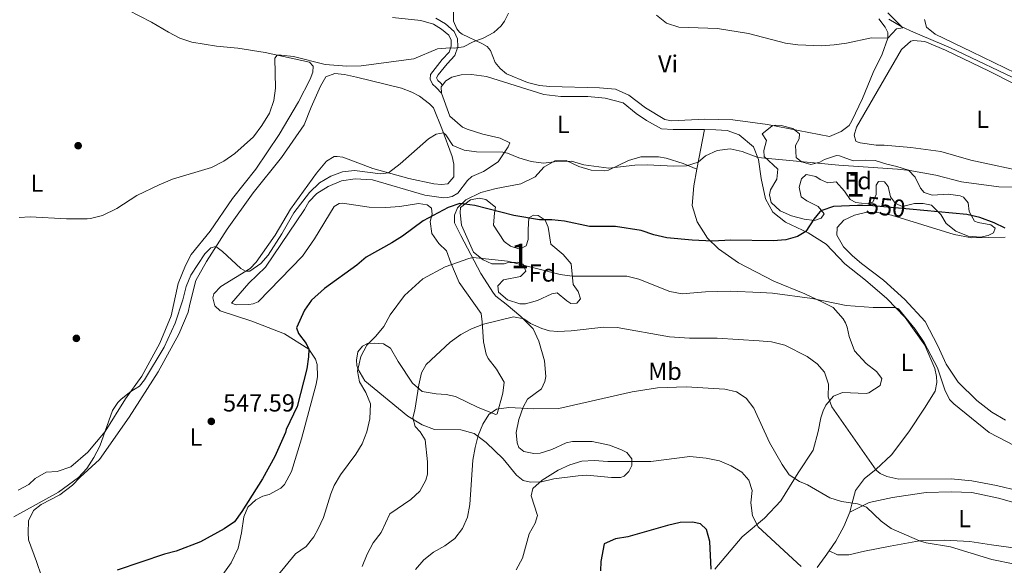
# Model space of a CAD drawing. Extents: x 607807 to 614721, y 710970 to 715706.
# Drawn here: x 611796 to 612196, y 711168 to 711390 of the extents above; entities that cross this region are included whole.
import ezdxf
from ezdxf.enums import TextEntityAlignment as Align

# ---------------------------------------------------------------- set-up
doc = ezdxf.new("R2010")
doc.units = 0
doc.header["$MEASUREMENT"] = 0
doc.linetypes.add('DGN Style 3', pattern=[118.61130400000002, 84.72236000000001, -33.888944])
doc.linetypes.add('DGN Style 5', pattern=[59.305652, 25.416708, -33.888944])
for name, color, linetype in [('Nivel 11', 7, 'Continuous'), ('Nivel 17', 7, 'Continuous'), ('Nivel 21', 7, 'Continuous'), ('Nivel 22', 7, 'Continuous'), ('Nivel 35', 7, 'Continuous'), ('Nivel 36', 7, 'Continuous'), ('Nivel 37', 7, 'Continuous'), ('Nivel 4', 7, 'Continuous'), ('Nivel 41', 7, 'Continuous'), ('Nivel 48', 7, 'Continuous'), ('Nivel 5', 7, 'Continuous'), ('Nivel 57', 7, 'Continuous'), ('Nivel 7', 7, 'Continuous')]:
    doc.layers.add(name, color=color, linetype=linetype)
doc.styles.add('Style-arial', font='arial.shx', dxfattribs={"bigfont": 'arialbig.shx'})
doc.styles.add('Style-ariali', font='ariali.shx', dxfattribs={"bigfont": 'arialibig.shx'})
doc.styles.add('Style-arialn', font='arialn.shx', dxfattribs={"bigfont": 'arialnbig.shx'})

# ---------------------------------------------------------------- blocks, each defined once
blk = doc.blocks.new('5PATER_1')
at = {"layer": 'Nivel 7', "linetype": 'Continuous', "lineweight": 0}
h = blk.add_hatch(color=53, dxfattribs=at)
edge = h.paths.add_edge_path()
edge.add_ellipse((1.001171767711639e-08, 1.001171767711639e-08), major_axis=(-1.095731442658746, -1.110710700182439), ratio=0.9994222409660319, start_angle=0, end_angle=360)
blk = doc.blocks.new('5PERFI_1')
at = {"layer": 'Nivel 17', "linetype": 'Continuous', "lineweight": 0}
h = blk.add_hatch(color=7, dxfattribs=at)
edge = h.paths.add_edge_path()
edge.add_arc((1.001171767711639e-08, 1.001171767711639e-08), 1.559999999576199, 315.0000000018422, 675.0000000018422)

msp = doc.modelspace()

# ---------------------------------------------------------------- linework, layer by layer
at = {"layer": 'Nivel 11', "color": 142, "linetype": 'DGN Style 3', "lineweight": 13}
msp.add_polyline3d([(612300.7890000001, 711198.0150000001, 551.899), (612294.8999999999, 711218.703, 551.604), (612290.5390000001, 711234.456, 551.014), (612287.371, 711243.6769999999, 549.9830000000001), (612283.74, 711252.186, 549.172), (612279.764, 711265.1710000001, 547.993), (612274.4950000001, 711283.095, 547.256), (612266.6329999999, 711306.237, 546.593), (612258.3670000001, 711328.6680000001, 546.372), (612256.7520000001, 711330.713, 546.298), (612253.841, 711332.686, 546.077), (612250.825, 711333.537, 546.003), (612250.3470000001, 711334.121, 545.782), (612250.0460000001, 711334.7069999999, 545.487), (612250.6610000001, 711337.7209999999, 544.971), (612251.0249999999, 711342.088, 544.3820000000001), (612249.2919999999, 711344.25, 544.087), (612221.101, 711355.6699999999, 543.0550000000001), (612174.2180000001, 711378.027, 541.434), (612159.2309999999, 711384.4639999999, 540.918), (612154.4909999999, 711386.5930000001, 540.1080000000001), (612149.2679999999, 711389.6599999999, 539.371)], dxfattribs=at)
at = {"layer": 'Nivel 21', "color": 7, "linetype": 'DGN Style 3', "lineweight": 0}
msp.add_polyline3d([(611947.807, 711390.463, 537.145), (611959.24, 711389.165, 537.773), (611964.3859999999, 711387.689, 538.289), (611967.709, 711385.7220000001, 538.658), (611970.686, 711383.1599999999, 539.321), (611971.533, 711381.165, 539.689), (611971.618, 711378.808, 539.837), (611970.8200000001, 711376.3230000001, 540.647), (611967.9639999999, 711373.3430000001, 541.753), (611963.1969999999, 711367.277, 542.269), (611963.041, 711365.388, 542.932), (611964.0079999999, 711363.277, 543.153), (611965.496, 711361.9369999999, 543.448), (611967.6599999999, 711359.6969999999, 543.432)], dxfattribs=at)
at = {"layer": 'Nivel 21', "color": 7, "linetype": 'Continuous', "lineweight": 0}
msp.add_polyline3d([(611965.4169999999, 711390.0819999999, 538.289), (611969.2220000001, 711387.8300000001, 538.658), (611972.8289999999, 711384.7250000001, 539.321), (611974.0989999999, 711381.7350000001, 539.689), (611974.217, 711378.4480000001, 539.837), (611973.098, 711374.9639999999, 540.647), (611969.9180000001, 711371.645, 541.753), (611966.3260000001, 711367.0760000001, 542.269), (611965.672, 711365.8489999999, 542.932), (611966.135, 711364.8389999999, 543.153), (611967.2919999999, 711363.797, 543.448), (611968.1159999999, 711362.943, 543.432)], dxfattribs=at)
at = {"layer": 'Nivel 22', "color": 30, "linetype": 'DGN Style 5', "lineweight": 30, "elevation": 550, "flags": 128}
msp.add_lwpolyline([(612157.6229999999, 711312.5630000001), (612142.7420000001, 711313.9739999999), (612138.4880000001, 711314.0530000001)], dxfattribs=at)
at = {"layer": 'Nivel 35', "color": 92, "linetype": 'DGN Style 3', "lineweight": 0}
for points in [[(612103.051, 711346.7339999999, 545.55), (612105.47, 711346.584, 545.624), (612110.2350000001, 711345.2660000001, 546.296), (612112.936, 711343.1880000001, 546.8770000000001), (612112.783, 711341.064, 547.319), (612111.3970000001, 711338.4550000001, 548.056), (612111.574, 711333.486, 548.85), (612113.77, 711331.8189999999, 548.793), (612117.496, 711330.74, 548.498), (612121.2010000001, 711331.6059999999, 548.203), (612123.1340000001, 711332.7479999999, 547.982), (612128.007, 711334.3260000001, 547.713), (612129.19, 711334.23, 547.687), (612134.754, 711332.2280000001, 547.614), (612139.7380000001, 711332.5190000001, 547.34), (612143.656, 711332.3260000001, 547.024), (612148.416, 711330.81, 546.806), (612152.5260000001, 711329.9480000001, 546.6560000000001), (612157.2320000001, 711328.3470000001, 547.154), (612159.9450000001, 711325.4909999999, 547.392), (612162.138, 711321.0179999999, 547.811), (612163.6100000001, 711319.2820000001, 548.35), (612166.865, 711318.1980000001, 548.94), (612173.4029999999, 711318.683, 549.824), (612178.209, 711317.933, 550.833), (612179.49, 711317.3940000001, 551.1510000000001), (612181.4610000001, 711315.1170000001, 552.035), (612181.8530000001, 711311.642, 552.551), (612184.0190000001, 711307.716, 553.214), (612185.4410000001, 711307.142, 553.362), (612190.639, 711306.257, 553.067), (612192.4240000001, 711304.8019999999, 553.14), (612191.736, 711302.967, 553.14), (612189.5090000001, 711301.8219999999, 552.993), (612186.45, 711301.1400000001, 552.919), (612181.375, 711301.6140000001, 552.698), (612176.3999999999, 711303.6229999999, 552.109), (612172.473, 711306.679, 551.617), (612170.3700000001, 711310.395, 551.298), (612166.497, 711314.125, 550.561), (612163.128, 711314.9140000001, 550.635), (612159.591, 711314.815, 550.635), (612154.7110000001, 711313.6410000001, 550.266), (612151.986, 711314.79, 549.972), (612149.892, 711317.538, 549.824), (612148.9029999999, 711321.713, 549.6030000000001), (612147.5249999999, 711323.6429999999, 549.3820000000001), (612145.047, 711323.852, 549.308), (612144.121, 711322.25, 549.751), (612144.1030000001, 711318.5349999999, 550.635), (612142.665, 711315.3360000001, 551.298), (612140.432, 711314.662, 551.224), (612135.827, 711315.2010000001, 550.9300000000001), (612133.5719999999, 711316.5320000001, 550.7090000000001), (612131.2350000001, 711319.926, 550.488), (612127.8289999999, 711323.6529999999, 550.07), (612124.477, 711323.2110000001, 549.898), (612121.337, 711324.592, 549.824), (612119.5549999999, 711325.869, 549.6030000000001), (612115.655, 711326.592, 549.3820000000001), (612113.788, 711324.862, 549.456), (612112.764, 711321.49, 550.119), (612113.692, 711317.55, 550.856), (612115.8910000001, 711315.983, 551.224), (612120.574, 711313.676, 551.519), (612122.9070000001, 711310.6359999999, 551.593), (612121.8060000001, 711308.855, 551.298), (612118.987, 711307.94, 551.224), (612114.7949999999, 711308.483, 551.003), (612109.6510000001, 711309.7820000001, 550.7090000000001), (612105.131, 711311.8870000001, 550.343), (612101.453, 711315.3060000001, 549.9060000000001), (612100.771, 711318.409, 549.677), (612101.2209999999, 711320.3600000001, 549.6030000000001), (612103.825, 711324.7520000001, 548.277), (612104.1340000001, 711328.8230000001, 547.614), (612098.6529999999, 711333.9510000001, 546.8770000000001), (612098.5079999999, 711336.425, 546.582), (612099.524, 711340.446, 546.287), (612097.784, 711343.1969999999, 546.14), (612101.72, 711346.3289999999, 545.653), (612103.051, 711346.7339999999, 545.55)], [(611982.9890000001, 711316.9880000001, 554.467), (611985.706, 711316.5460000001, 554.32), (611989.6200000001, 711313.3570000001, 554.12), (611989.1270000001, 711311.0419999999, 553.8770000000001), (611988.808, 711306.057, 553.381), (611993.0290000001, 711299.47, 553.214), (611995.7039999999, 711297.4950000001, 553.214), (611999.4310000001, 711296.358, 553.214), (612002.01, 711297.683, 553.14), (612002.8659999999, 711300.287, 552.993), (612002.7620000001, 711304.354, 552.919), (612003.064, 711309.0150000001, 553.14), (612004.9380000001, 711310.156, 553.288), (612006.8260000001, 711310, 553.288), (612009.736, 711308.0860000001, 553.288), (612010.9469999999, 711305.27, 553.362), (612011.9739999999, 711298.389, 554.416), (612017.084, 711294.1359999999, 556.088), (612020.27, 711290.3400000001, 556.879), (612021.051, 711281.916, 557.783), (612023.146, 711279.1100000001, 558.225), (612024.004, 711276.112, 558.594), (612022.6089999999, 711274.328, 558.52), (612020.1329999999, 711274.301, 558.225), (612018.53, 711275.2849999999, 558.078), (612014.602, 711278.602, 558.594), (612012.3670000001, 711278.165, 559.2570000000001), (612006.56, 711275.4480000001, 560.583), (612001.729, 711274.149, 560.591), (611999.4410000001, 711274.131, 560.51), (611994.47, 711275.7849999999, 559.625), (611990.8400000001, 711278.8700000001, 559.2570000000001), (611990.4569999999, 711281.46, 558.962), (611992.848, 711283.845, 558.52), (611999.7320000001, 711285.159, 557.415), (612001.8300000001, 711287.3049999999, 556.751), (612000.855, 711290.183, 556.162), (611998.605, 711291.0419999999, 556.236), (611994.3640000001, 711290.7010000001, 556.604), (611993.1300000001, 711290.3330000001, 556.825), (611988.1429999999, 711290.2960000001, 557.273), (611984.621, 711292.0079999999, 556.604), (611980.6529999999, 711295.0220000001, 556.102), (611975.7990000001, 711306.119, 554.688), (611975.226, 711311.054, 554.111), (611975.307, 711313.247, 554.098), (611979.4569999999, 711316.2960000001, 554.389), (611982.9890000001, 711316.9880000001, 554.467)]]:
    msp.add_polyline3d(points, dxfattribs=at)
at = {"layer": 'Nivel 36', "color": 92, "linetype": 'Continuous', "lineweight": 0, "extrusion": (0.03958217430314583, 0.03013151864090246, 0.9987619050914128), "elevation": 46200.11773615816, "flags": 128}
msp.add_lwpolyline([(195345.6246234473, -916647.6786540104), (195347.6935903871, -916649.146110927), (195347.9312197759, -916650.0105033573)], dxfattribs=at)
at = {"layer": 'Nivel 36', "color": 92, "linetype": 'Continuous', "lineweight": 0, "extrusion": (0.01728057918398819, 0.08760308699463029, 0.9960055626009713), "elevation": 73434.86381627218, "flags": 128}
msp.add_lwpolyline([(-462835.6815720431, -813025.6160387173), (-462835.6815720433, -813042.1238235778)], dxfattribs=at)
at = {"layer": 'Nivel 36', "color": 92, "linetype": 'Continuous', "lineweight": 0}
for points in [[(611795.872, 711198.4909999999, 542.767), (611800.1510000001, 711200.7790000001, 542.693), (611802.659, 711203.2239999999, 542.693), (611807.1710000001, 711205.6910000001, 542.914), (611811.648, 711206.0349999999, 542.914), (611817.229, 711207.8659999999, 543.357), (611824.119, 711213.8970000001, 544.462), (611831.1610000001, 711222.229, 544.904), (611839.3859999999, 711235.5260000001, 545.346), (611846.064, 711244.6799999999, 544.609), (611853.345, 711258.085, 543.946), (611857.879, 711269.219, 543.578), (611860.8, 711282.3400000001, 543.062), (611863.7250000001, 711289.683, 542.767), (611866.0930000001, 711294.131, 542.399), (611873.77, 711303.649, 542.03), (611882.763, 711316.837, 541.072), (611892.3, 711328.7339999999, 540.63), (611901.6950000001, 711342.8700000001, 540.335), (611909.5660000001, 711356.105, 540.114), (611914.3570000001, 711365.4140000001, 540.335), (611915.3870000001, 711368.256, 540.2620000000001), (611915.5959999999, 711370.675, 540.335), (611914.0449999999, 711372.25, 540.335), (611896.138, 711376.1200000001, 539.819), (611884.9750000001, 711378.0009999999, 539.3770000000001), (611876.2990000001, 711378.7890000001, 538.861), (611866.2579999999, 711380.4469999999, 538.051), (611861.406, 711381.9850000001, 537.756), (611856.78, 711384.469, 536.503), (611849.956, 711388.462, 536.061), (611840.527, 711393.369, 535.987)], [(612145.132, 711389.885, 539.695), (612147.764, 711386.494, 539.916), (612148.79, 711384.324, 539.989), (612148.7579999999, 711381.9650000001, 540.063), (612146.5290000001, 711375.5730000001, 540.063), (612142.898, 711368.0460000001, 540.432), (612138.5930000001, 711357.4439999999, 541.463), (612134.212, 711348.4340000001, 541.684), (612133.1140000001, 711346.477, 541.684), (612129.898, 711344.0830000001, 541.684), (612125.085, 711342.084, 541.611), (612099.9739999999, 711346.994, 542.126), (612085.8630000001, 711348.784, 542.348), (612074.4809999999, 711349.129, 542.2), (612060.987, 711348.449, 542.274), (612058.328, 711349.0090000001, 542.274), (612050.493, 711353.757, 542.126), (612043.656, 711358.8700000001, 541.979), (612038.2649999999, 711361.227, 541.979), (612031.7720000001, 711361.8630000001, 541.979), (612011.6030000001, 711362.3470000001, 541.611), (612007.413, 711362.773, 541.537), (612002.564, 711364.0160000001, 541.537), (611994.0349999999, 711367.577, 541.168), (611991.476, 711369.73, 541.095), (611989.446, 711372.0660000001, 541.021), (611987.504, 711377.0560000001, 540.284), (611986.131, 711378.5730000001, 540.1370000000001), (611983.994, 711379.906, 540.1370000000001), (611976.0530000001, 711383.591, 539.4), (611974.923, 711384.463, 539.326), (611973.8470000001, 711385.807, 539.326), (611972.514, 711388.976, 539.2520000000001), (611972.5260000001, 711393.28, 539.105)], [(612205.301, 711365.6699999999, 543.453), (612182.8970000001, 711376.389, 542.716), (612168.078, 711383.594, 542.569), (612164.567, 711386.503, 542.348), (612163.7069999999, 711389.619, 542.2)], [(612144.108, 711338.5800000001, 542.053), (612137.5549999999, 711339.4510000001, 542.126), (612136.371, 711339.8500000001, 542.126), (612135.8360000001, 711340.1980000001, 542.126), (612135.1610000001, 711342.6669999999, 542.126), (612136.0689999999, 711345.861, 542.126), (612154.409, 711377.429, 542.053), (612158.145, 711380.7720000001, 542.053), (612159.203, 711381.0789999999, 542.053), (612163.8060000001, 711380.658, 542.053), (612172.158, 711377.1540000001, 542.053), (612189.9990000001, 711368.6259999999, 542.2), (612210.7509999999, 711358.007, 542.863)], [(611805.3400000001, 711163.5160000001, 549.328), (611803.2690000001, 711169.507, 548.591), (611800.048, 711178.1969999999, 548.149), (611799.8389999999, 711181.084, 547.928), (611800.021, 711185.979, 547.485), (611802.098, 711190.129, 547.412), (611805.1950000001, 711192.581, 547.338), (611812.757, 711196.5560000001, 547.338), (611817.902, 711200.4450000001, 547.338), (611820.932, 711203.662, 547.338), (611828.8119999999, 711210.824, 547.264), (611840.943, 711228.115, 547.412), (611852.649, 711246.463, 547.191), (611861.087, 711261.8260000001, 546.97), (611864.881, 711270.6529999999, 546.896), (611865.551, 711274.021, 546.4540000000001), (611867.98, 711283.5989999999, 546.38), (611872.199, 711291.31, 545.348), (611880.602, 711304.433, 544.317), (611891.2280000001, 711319.172, 543.801), (611902.6840000001, 711333.5079999999, 542.916), (611911.9709999999, 711346.7579999999, 542.843), (611914.78, 711353.9820000001, 542.695), (611918.5179999999, 711362.513, 542.253), (611920.716, 711366.311, 541.958), (611924.298, 711367.648, 541.885), (611928.2520000001, 711367.2790000001, 542.032), (611933.216, 711366.213, 542.4010000000001), (611951.3659999999, 711361.6980000001, 542.843), (611955.629, 711360.0349999999, 543.138), (611958.7720000001, 711358.419, 543.432), (611962.756, 711355.3970000001, 543.727), (611964.3659999999, 711353.764, 543.801), (611967.8189999999, 711345.372, 544.9060000000001), (611972.014, 711333.9210000001, 546.38), (611972.638, 711330.8030000001, 546.4540000000001), (611972.6359999999, 711325.6740000001, 546.896), (611970.2490000001, 711322.8770000001, 546.822), (611967.658, 711322.612, 546.822), (611964.4720000001, 711322.872, 546.4540000000001), (611954.426, 711324.942, 545.201), (611939.818, 711329.084, 544.39), (611927.5630000001, 711333.6059999999, 543.58), (611925.3189999999, 711333.994, 543.653), (611924.0220000001, 711333.9210000001, 543.653), (611920.977, 711332.0590000001, 543.506), (611916.962, 711327.2390000001, 543.359), (611906.3360000001, 711312.5, 543.727), (611900.085, 711302.054, 544.096), (611892.4240000001, 711291.003, 544.611), (611889.976, 711288.5, 544.9060000000001), (611878.03, 711281.1159999999, 546.159), (611875.2919999999, 711278.138, 546.6750000000001), (611874.838, 711276.541, 546.748), (611875.6410000001, 711273.2479999999, 546.97), (611877.844, 711271.2679999999, 547.264), (611890.6840000001, 711267.1059999999, 547.706), (611903.9480000001, 711261.9469999999, 549.1800000000001), (611913.746, 711255.629, 550.065), (611916.561, 711251.6510000001, 550.212), (611917.175, 711249.476, 550.359), (611917.3489999999, 711244.408, 550.2860000000001), (611916.7919999999, 711241.4539999999, 550.212), (611910.8470000001, 711219.2790000001, 551.17), (611906.7479999999, 711206.027, 551.023), (611903.977, 711200.7490000001, 550.949), (611902.402, 711199.2579999999, 550.875), (611897.713, 711196.73, 550.359), (611895.1869999999, 711195.935, 550.212), (611892.2550000001, 711194.4880000001, 549.917), (611888.986, 711191.504, 549.917), (611887.378, 711187.6540000001, 550.065), (611886.506, 711181.159, 550.802), (611885.1030000001, 711174.835, 551.612), (611882.2209999999, 711168.848, 551.833), (611878.267, 711163.172, 552.468)], [(611968.1159999999, 711362.943, 543.316), (611969.433, 711364.669, 543.211), (611971.834, 711366.169, 543.285), (611975.5959999999, 711367.1540000001, 543.138), (611979.841, 711367.2010000001, 542.916), (611985.9809999999, 711366.4439999999, 542.843), (612009.173, 711359.1540000001, 542.769), (612016.021, 711358.2860000001, 542.769), (612026.987, 711358.29, 542.843), (612034.128, 711357.6610000001, 543.064), (612041.4010000001, 711355.737, 543.285), (612046.696, 711351.433, 543.506), (612050.855, 711348.5900000001, 543.948), (612056.906, 711345.2380000001, 544.096), (612061.744, 711344.878, 544.022), (612074.419, 711344.96, 544.022)], [(611963.693, 711302.6400000001, 551.391), (611962.99, 711307.585, 550.654), (611963.9010000001, 711310.4839999999, 549.843), (611963.6370000001, 711313.0160000001, 549.4010000000001), (611961.8530000001, 711314.352, 548.738), (611958.31, 711314.844, 548.517), (611950.7180000001, 711313.6980000001, 547.559), (611945.1229999999, 711313.165, 547.117), (611938.281, 711313.3840000001, 546.4540000000001), (611927.533, 711314.9750000001, 545.643), (611926.06, 711314.899, 545.717), (611924.0700000001, 711313.5800000001, 545.643), (611916.138, 711300.463, 545.79), (611911.2039999999, 711293.51, 546.6750000000001), (611893.25, 711274.9169999999, 547.485), (611891.2550000001, 711274.0689999999, 547.485), (611889.4299999999, 711273.8130000001, 547.559), (611884.3019999999, 711273.6969999999, 547.485), (611882.409, 711274.3840000001, 547.485), (611889.452, 711282.54, 547.043), (611896.1610000001, 711288.9809999999, 546.6750000000001), (611912.0560000001, 711312.3870000001, 545.864), (611913.79, 711315.531, 545.79), (611917.054, 711318.9269999999, 545.717), (611921.621, 711321.808, 545.717), (611927.0789999999, 711324.05, 545.864), (611932.612, 711324.936, 545.938), (611939.6329999999, 711324.4240000001, 546.2330000000001), (611960.926, 711318.2930000001, 548.149), (611968.4850000001, 711317.1969999999, 549.4010000000001), (611970.135, 711317.274, 549.475), (611971.9580000001, 711317.648, 549.622), (611974.301, 711319.03, 549.622), (611978.2520000001, 711324.2620000001, 549.254), (611979.9450000001, 711325.814, 548.664), (611984.757, 711327.872, 547.633), (611990.6089999999, 711331.828, 546.306), (611994.7280000001, 711337.828, 544.464), (611995.358, 711339.5449999999, 543.948), (611991.4469999999, 711341.3289999999, 543.801), (611984.47, 711343.0800000001, 543.432), (611978.023, 711345.013, 543.359), (611976.185, 711345.8770000001, 543.359), (611971.007, 711350.3, 543.359), (611967.6599999999, 711359.6969999999, 543.432)], [(612074.419, 711344.96, 544.022), (612079.0190000001, 711344.834, 544.39), (612083.622, 711344.4720000001, 544.759), (612088.4169999999, 711342.6969999999, 545.1270000000001), (612094.307, 711337.9280000001, 544.98), (612096.368, 711332.763, 544.832), (612097.3970000001, 711325.051, 545.275), (612099.1399999999, 711316.757, 546.4540000000001), (612102.088, 711311.365, 547.559), (612107.263, 711307.237, 548.443), (612116.5090000001, 711302.9169999999, 550.138), (612123.7520000001, 711298.3400000001, 551.981), (612131.3859999999, 711290.406, 553.2330000000001), (612139.7139999999, 711283.777, 554.118), (612148.345, 711276.3260000001, 555.0020000000001), (612155.8600000001, 711268.568, 555.297), (612163.885, 711257.2779999999, 555.444), (612167.94, 711247.8300000001, 556.402), (612168.506, 711244.6529999999, 556.402), (612168.71, 711242.179, 556.476), (612168.0419999999, 711238.575, 556.697), (612163.756, 711231.689, 556.918), (612157.3759999999, 711222.1259999999, 558.245), (612150.3459999999, 711212.7919999999, 559.203), (612143.9269999999, 711206.7660000001, 560.1610000000001), (612139.3090000001, 711203.1769999999, 561.561), (612135.649, 711198.243, 563.624), (612134.348, 711193.335, 564.729), (612133.328, 711189.551, 565.982)], [(612206.4340000001, 711327.3019999999, 544.19), (612182.557, 711332.52, 543.379), (612170.3729999999, 711335.9820000001, 542.937), (612158.21, 711337.6159999999, 542.421), (612147.2930000001, 711338.497, 542.421), (612144.108, 711338.5800000001, 542.053)], [(612071.237, 711328.8289999999, 545.496), (612065.787, 711331.1259999999, 544.9060000000001), (612058.865, 711333.29, 544.9060000000001), (612055.675, 711333.845, 544.9060000000001), (612048.541, 711333.825, 544.9060000000001), (612043.4880000001, 711332.2949999999, 544.98), (612035.395, 711328.432, 545.1270000000001), (612033.629, 711328.176, 545.274), (612028.4380000001, 711328.355, 545.422), (612023.351, 711329.8900000001, 545.422), (612018.1950000001, 711332.3090000001, 545.422), (612013.656, 711332.2, 545.422), (612009.2039999999, 711329.6159999999, 545.643), (612005.6510000001, 711325.685, 546.38), (611999.787, 711322.8489999999, 547.559), (611989.845, 711320.912, 548.37), (611983.5530000001, 711319.368, 549.475), (611977.514, 711316.3530000001, 549.991), (611974.19, 711313.074, 550.2860000000001), (611972.925, 711310.112, 550.801), (611972.959, 711307.0460000001, 551.686), (611975.493, 711301.8859999999, 552.791), (611983.682, 711286.4709999999, 556.844), (611988.723, 711278.3910000001, 558.686), (611989.6799999999, 711277.163, 558.76), (611993.96, 711274.027, 559.497), (611999.7930000001, 711269.021, 560.234), (612004.919, 711264.007, 560.529), (612007.1570000001, 711258.9029999999, 561.192), (612009.426, 711250.969, 562.592), (612009.9680000001, 711244.6070000001, 563.182), (612009.5789999999, 711242.5390000001, 563.255), (612008.256, 711239.5179999999, 563.624), (612002.5819999999, 711235.446, 564.729), (612000.7320000001, 711232.183, 565.098), (611999.078, 711227.1529999999, 565.835), (611997.9569999999, 711221.835, 566.866), (611998.2990000001, 711217.5930000001, 568.119), (611999.0860000001, 711215.774, 568.34), (612001.1089999999, 711214.087, 568.561), (612005.067, 711213.3640000001, 569.077), (612007.7180000001, 711213.5120000001, 569.225), (612012.4780000001, 711214.979, 569.298), (612018.226, 711217.6370000001, 569.519), (612020.7550000001, 711218.2550000001, 569.519), (612028.8319999999, 711218.226, 569.519), (612035.8060000001, 711216.712, 569.446), (612040.72, 711214.8200000001, 569.446), (612042.915, 711213.665, 569.519), (612044.888, 711211.152, 569.888), (612044.8600000001, 711208.381, 570.109), (612043.7069999999, 711205.9510000001, 570.33), (612041.783, 711204.0430000001, 570.404), (612040.3729999999, 711203.6140000001, 570.404), (612036.659, 711203.5730000001, 570.551), (612026.6259999999, 711204.4650000001, 570.404), (612023.0900000001, 711204.308, 570.404), (612013.2590000001, 711202.9610000001, 570.477), (612008.2609999999, 711201.7849999999, 570.183), (612003.781, 711201.736, 569.814), (612000.8260000001, 711202.351, 569.003), (611998.149, 711204.5619999999, 568.635), (611992.652, 711211.105, 567.014), (611985.798, 711217.8090000001, 565.614), (611980.8640000001, 711221.4099999999, 564.434), (611975.541, 711222.942, 563.476), (611964.7509999999, 711223.0590000001, 561.708), (611959.777, 711225.0079999999, 560.676), (611953.96, 711228.54, 559.644), (611936.527, 711242.851, 555.591), (611933.702, 711247.713, 555.076), (611933.3330000001, 711249.065, 555.076), (611933.1910000001, 711251.2450000001, 554.928), (611933.6840000001, 711254.611, 554.928), (611935.604, 711256.932, 554.928), (611937.598, 711257.956, 555.149), (611940.3659999999, 711258.1640000001, 555.297), (611944.142, 711257.9110000001, 555.591), (611946.933, 711256.1140000001, 556.107), (611950, 711250.665, 557.2860000000001), (611955.8759999999, 711241.827, 558.908), (611959.8630000001, 711238.5109999999, 560.381), (611965.4750000001, 711237.5120000001, 561.266), (611969.5449999999, 711237.321, 562.297), (611973.3870000001, 711236.479, 562.813), (611982.5160000001, 711231.9809999999, 564.287), (611989.7409999999, 711229.1130000001, 565.687), (611990.267, 711229.473, 565.687), (611992.533, 711237.811, 564.361), (611993.074, 711242.2390000001, 563.403), (611989.95, 711247.51, 562.518), (611986.658, 711251.896, 562.076), (611985.7550000001, 711253.655, 561.855), (611984.638, 711258.6540000001, 561.045), (611984.1939999999, 711266.7849999999, 560.381), (611983.685, 711270.199, 559.497), (611974.8200000001, 711282.777, 556.697), (611971.4299999999, 711290.757, 554.5600000000001), (611969.7250000001, 711295.632, 553.307), (611966.6270000001, 711298.5449999999, 552.717), (611963.693, 711302.6400000001, 551.391)], [(612078.6340000001, 711166.375, 574.015), (612089.7520000001, 711179.4580000001, 572.541), (612098.807, 711186.987, 569.519), (612105.3910000001, 711194.135, 567.014), (612112.399, 711205.4739999999, 564.8770000000001), (612118.4880000001, 711214.679, 562.592), (612120.585, 711222.308, 561.266), (612121.645, 711227.744, 561.045), (612122.615, 711230.585, 560.455), (612123.71, 711232.896, 560.308), (612126.7350000001, 711236.585, 559.939), (612130.433, 711238.041, 559.571), (612139.9880000001, 711237.7339999999, 558.318), (612141.1640000001, 711237.983, 558.097), (612145.6710000001, 711240.922, 557.36), (612146.406, 711243.8189999999, 556.697), (612144.1939999999, 711246.565, 556.5500000000001), (612140.031, 711249.821, 556.5500000000001), (612135.3160000001, 711255.0160000001, 556.328), (612133.129, 711260.828, 555.96), (612132.3200000001, 711264.652, 555.665), (612131.6529999999, 711266.354, 555.665), (612130.632, 711268.0530000001, 555.518), (612126.632, 711272.548, 555.149), (612122.3030000001, 711274.8, 555.076), (612115.131, 711278.199, 554.486), (612102.5760000001, 711283.2479999999, 553.2330000000001), (612088.1669999999, 711290.6939999999, 551.981), (612080.1440000001, 711296.442, 551.096), (612075.615, 711300.814, 550.138), (612071.3570000001, 711307.3700000001, 548.738), (612069.338, 711314.01, 547.78), (612070.0149999999, 711322.094, 546.6750000000001), (612071.237, 711328.8289999999, 545.496)], [(612196.6370000001, 711226.8459999999, 552.59), (612191.0590000001, 711230.0860000001, 553.106), (612184.993, 711234.854, 553.622), (612177.423, 711242.257, 553.769), (612172.5079999999, 711249.5730000001, 553.695), (612169.1229999999, 711257.0819999999, 553.695), (612164.003, 711266.871, 553.695), (612155.7679999999, 711275.8589999999, 553.032), (612147.014, 711283.7220000001, 552.737), (612138.0959999999, 711290.462, 552.295), (612134.523, 711293.6059999999, 552.222), (612130.8859999999, 711297.28, 552.148), (612128.0630000001, 711302.0249999999, 551.927), (612128.2050000001, 711305.1510000001, 551.706), (612130.943, 711308.129, 551.6320000000001), (612135.2239999999, 711310.1810000001, 551.706), (612140.2820000001, 711311.298, 551.706), (612145.3559999999, 711311.0009999999, 551.779), (612150.318, 711310.1710000001, 551.779), (612175.699, 711302.1980000001, 551.6320000000001), (612182.906, 711300.8630000001, 551.485), (612196.4029999999, 711301.189, 550.748)], [(612133.328, 711189.551, 565.982), (612141.2450000001, 711193.352, 565.023), (612150.7720000001, 711195.462, 564.213), (612156.0700000001, 711196.229, 564.213), (612164.311, 711197.44, 563.5500000000001), (612174.507, 711197.73, 562.96), (612182.882, 711197.469, 562.813), (612193.6980000001, 711195.112, 562.371), (612208.068, 711191.1440000001, 562.0020000000001)], [(612133.328, 711189.551, 565.982), (612130.976, 711183.6880000001, 566.793), (612127.74, 711177.756, 567.456), (612125.0090000001, 711173.8430000001, 567.964)], [(612201.706, 711174.6840000001, 563.181), (612190.9010000001, 711176.156, 563.5500000000001), (612182.1000000001, 711177.591, 564.139), (612171.7760000001, 711178.1259999999, 564.434), (612161.6980000001, 711177.837, 565.245), (612149.8119999999, 711175.7010000001, 565.687), (612139.399, 711173.6400000001, 566.94), (612133.0490000001, 711172.0959999999, 567.1610000000001), (612128.449, 711172.2220000001, 567.3820000000001), (612125.0090000001, 711173.8430000001, 567.964)], [(612125.0090000001, 711173.8430000001, 567.964), (612123.3870000001, 711171.5179999999, 568.267), (612120.0730000001, 711167.037, 569.655)]]:
    msp.add_polyline3d(points, dxfattribs=at)
at = {"layer": 'Nivel 4', "color": 30, "linetype": 'Continuous', "lineweight": 30, "flags": 128}
for points, elevation in [([(612138.4880000001, 711314.0530000001), (612136.5279999999, 711314.0889999999), (612126.791, 711313.649), (612122.077, 711312.0050000001), (612121.274, 711311.406), (612118.771, 711308.49), (612115.5260000001, 711303.442), (612112.1880000001, 711301.4010000001), (612107.3530000001, 711300.121), (612102.2649999999, 711299.6980000001), (612085.142, 711299.922), (612077.6000000001, 711299.544), (612069.46, 711299.926), (612059.1229999999, 711300.913), (612053.794, 711302.139), (612048.663, 711303.8230000001), (612038.334, 711305.452), (612027.726, 711305.5630000001), (612017.6089999999, 711307.665), (612012.4140000001, 711308.256), (612007.4140000001, 711308.1980000001), (611997.0660000001, 711309.973), (611981.162, 711314.041), (611975.0800000001, 711314.858), (611970.335, 711313.273), (611960.2339999999, 711307.8289999999), (611951.7620000001, 711301.571), (611947.558, 711298.8630000001), (611937.057, 711293.095), (611933.233, 711289.872), (611920.1599999999, 711280.3500000001), (611914.906, 711275.575), (611912.057, 711271.4639999999), (611908.78, 711264.423), (611909.632, 711262.0150000001), (611912.669, 711257.926), (611913.746, 711255.629), (611913.72, 711252.621), (611913.038, 711247.6669999999), (611909.1200000001, 711232.459), (611904.628, 711223.074), (611904.3319999999, 711221.8589999999), (611899.96, 711212.0830000001), (611894.9299999999, 711203.0660000001), (611886.588, 711189.7080000001), (611883.568, 711185.548), (611879.473, 711182.672), (611869.804, 711177.3770000001), (611860, 711173.6130000001), (611855.1510000001, 711172.3900000001), (611835.97, 711165.977)], 550), ([(612196.392, 711304.8670000001), (612191.9550000001, 711306.942), (612186.212, 711309.118), (612180.892, 711310.3570000001), (612157.6229999999, 711312.5630000001)], 550), ([(612077.064, 711166.3489999999), (612076.564, 711177.6000000001), (612075.155, 711182.419), (612072.712, 711184.75), (612069.5800000001, 711185.423), (612064.5800000001, 711185.244), (612059.3360000001, 711184.0719999999), (612043.2320000001, 711179.4720000001), (612038.2890000001, 711178.6499999999), (612033.686, 711176.6599999999), (612032.318, 711169.5050000001), (612032.2239999999, 711165.6329999999)], 575)]:
    msp.add_lwpolyline(points, dxfattribs=dict(at, elevation=elevation))
at = {"layer": 'Nivel 5', "color": 30, "linetype": 'Continuous', "lineweight": 0, "flags": 128}
for points, elevation in [([(611994.848, 711392.1259999999), (611993.2679999999, 711388.9099999999), (611991.8740000001, 711387.067), (611988.956, 711384.3230000001), (611984.5279999999, 711381.966), (611980.5079999999, 711380.574), (611976.6399999999, 711378.467), (611972.7550000001, 711377.8940000001), (611971.0430000001, 711378.0519999999), (611966.0630000001, 711377.648), (611956.399, 711373.6329999999), (611934.983, 711370.7550000001), (611929.2069999999, 711370.632), (611920.473, 711371.301), (611907.517, 711374.574), (611902.544, 711375.166), (611901.004, 711375.068), (611900.014, 711373.936), (611900.2080000001, 711361.6740000001), (611899.6130000001, 711356.713), (611897.788, 711351.5430000001), (611894.7139999999, 711346.5660000001), (611891.348, 711341.885), (611883.7579999999, 711335.138), (611879.311, 711332.0819999999), (611874.3289999999, 711329.433), (611858.5160000001, 711324.726), (611853.0050000001, 711322.4169999999), (611843.986, 711318.095), (611835.895, 711312.8530000001)], 540), ([(612148.8640000001, 711392.3189999999), (612154.967, 711386.185), (612152.318, 711385.743), (612148.7579999999, 711381.9650000001), (612142.2110000001, 711382.128), (612132.0349999999, 711380.0109999999), (612127.0930000001, 711379.2479999999), (612121.8470000001, 711378.9550000001), (612112.2339999999, 711379.2609999999), (612107.2919999999, 711380.027), (612092.308, 711383.895), (612079.7320000001, 711385.9680000001), (612063.9269999999, 711386.45), (612059.0149999999, 711388.105), (612054.97, 711391.362)], 540), ([(611794.1229999999, 711187.6200000001), (611812.175, 711197.608), (611820.3700000001, 711203.5889999999), (611823.7380000001, 711207.2860000001), (611826.578, 711211.7390000001), (611828.9450000001, 711216.246), (611834.0900000001, 711230.8060000001), (611836.236, 711234.014), (611837.649, 711235.3910000001), (611841.5519999999, 711238.4950000001), (611845.0660000001, 711240.693), (611847.0419999999, 711243.2509999999), (611855.031, 711256.5449999999), (611859.537, 711266.298), (611862.7180000001, 711275.7919999999), (611863.9739999999, 711281.146), (611865.969, 711285.733), (611871.6510000001, 711294.4029999999), (611874.041, 711296.8470000001), (611876.0989999999, 711297.4010000001), (611878.807, 711295.369), (611886.254, 711288.435), (611888.094, 711287.3360000001), (611889.854, 711287.4140000001), (611894.307, 711290.476), (611897.328, 711293.9280000001), (611902.8999999999, 711302.4809999999), (611907.656, 711311.0830000001), (611914.092, 711319.29), (611918.169, 711323.283), (611922.686, 711325.9820000001), (611927.4210000001, 711327.7), (611932.388, 711328.277), (611942.838, 711326.919), (611946.077, 711327.3090000001), (611950.882, 711331.021), (611962.385, 711341.1130000001), (611965.429, 711343.033), (611968.49, 711343.5390000001), (611969.4650000001, 711342.797), (611972.2609999999, 711338.4140000001), (611976.8829999999, 711336.46), (611981.841, 711335.808), (611992.5730000001, 711335.6910000001), (611994.494, 711335.3289999999), (611999.084, 711333.3459999999), (612003.993, 711331.926), (612009.071, 711331.2749999999), (612014.429, 711331.9240000001), (612020.382, 711332.0490000001), (612025.49, 711330.5800000001), (612035.565, 711329.2690000001), (612046.1769999999, 711330.399), (612051.175, 711330.5619999999), (612061.9820000001, 711329.96), (612067.034, 711330.1510000001), (612071.798, 711331.675), (612074.7620000001, 711334.2150000001)], 545), ([(612074.7620000001, 711334.2150000001), (612079.513, 711336.3900000001), (612084.811, 711337.0970000001), (612089.717, 711336.031), (612096.111, 711333.567), (612128.9569999999, 711330.3570000001), (612152.7039999999, 711328.828), (612157.7220000001, 711328.2350000001), (612168.2380000001, 711326.3470000001), (612178.662, 711323.676), (612193.818, 711321.6780000001), (612204.02, 711321.496)], 545), ([(611835.895, 711312.8530000001), (611830.031, 711309.9580000001), (611825.1840000001, 711308.7280000001), (611823.7960000001, 711308.6510000001), (611815.483, 711308.6769999999), (611800.736, 711309.398), (611796.2579999999, 711309.1130000001)], 540), ([(612204.065, 711214.594), (612190.0109999999, 711221.8670000001), (612175.615, 711233.44), (612173.885, 711235.308), (612171.896, 711239.236), (612168.967, 711248.165), (612163.5430000001, 711258.432), (612159.9369999999, 711263.818), (612153.1939999999, 711272.087), (612151.9340000001, 711272.6200000001), (612142.7949999999, 711272.6359999999), (612131.9380000001, 711273.3999999999), (612118.1100000001, 711276.3130000001), (612102.051, 711278.3759999999), (612097.065, 711278.75), (612084.825, 711279.246), (612074.7579999999, 711278.969), (612065.3219999999, 711278.2050000001), (612060.396, 711279.061), (612047.6869999999, 711284.0830000001), (612042.8360000001, 711285.2949999999), (612020.73, 711285.317), (612015.7720000001, 711285.977), (611994.4850000001, 711291.453), (611980.5549999999, 711292.8910000001), (611978.7309999999, 711292.5760000001), (611969.0989999999, 711289.1669999999), (611960.1340000001, 711284.2339999999), (611952.6030000001, 711277.429), (611946.8200000001, 711269.6499999999), (611944.193, 711264.896), (611941.054, 711260.9110000001), (611937.3200000001, 711257.3319999999), (611934.8940000001, 711252.7660000001), (611933.5449999999, 711246.7960000001), (611934.4199999999, 711242.3840000001), (611937.0020000001, 711238.108), (611938.7990000001, 711233.436), (611938.5360000001, 711227.395), (611937.297, 711222.1340000001), (611935.4639999999, 711217.2790000001), (611932.821, 711213.034), (611926.6610000001, 711204.7139999999), (611924.1329999999, 711200.3300000001), (611922.719, 711196.916), (611919.7010000001, 711187.2720000001), (611917.6359999999, 711182.719), (611915.837, 711179.4469999999), (611912.717, 711175.5390000001), (611908.4110000001, 711172.6270000001), (611901.01, 711163.5349999999)], 555), ([(612120.074, 711249.686), (612116.0830000001, 711252.699), (612107.004, 711257.263), (612101.554, 711258.615), (612096.5460000001, 711259.125), (612079.4750000001, 711260.1880000001), (612068.3700000001, 711260.139), (612060.145, 711260.6599999999), (612038.902, 711264.47), (612033.594, 711264.6470000001), (612020.287, 711263.085), (612014.9240000001, 711262.908), (612011.442, 711263.1640000001), (612008.308, 711264.0730000001), (612003.743, 711266.1140000001), (612001.071, 711268.0020000001), (611996.936, 711268.781), (611984.764, 711265.817), (611979.8910000001, 711263.935), (611975.4340000001, 711261.6699999999), (611971.213, 711258.5090000001), (611961.479, 711249.5220000001), (611959.5719999999, 711246.023), (611958.413, 711241.158), (611956.8500000001, 711230.9580000001), (611956.0009999999, 711227.7650000001), (611956.9240000001, 711224.297), (611958.952, 711222.138), (611961.051, 711218.9180000001), (611961.976, 711209.967), (611962.031, 711204.956), (611961.351, 711202.5320000001), (611958.865, 711198.0819999999), (611955.206, 711194.673), (611946.645, 711188.808), (611943.166, 711181.1880000001), (611939.9280000001, 711176.994), (611937.487, 711172.3999999999), (611935.503, 711167.46)], 560), ([(612201.9469999999, 711198.1200000001), (612192.9610000001, 711200.3200000001), (612182.9169999999, 711202.213), (612174.4550000001, 711203.058), (612153.254, 711202.8870000001), (612148.4070000001, 711203.929), (612145.682, 711205.2209999999), (612144.0160000001, 711206.558), (612126.044, 711232.301), (612124.6429999999, 711236.3530000001), (612124.7050000001, 711241.4240000001), (612123.0590000001, 711246.3), (612120.074, 711249.686)], 560), ([(612200.337, 711168.3200000001), (612191.04, 711170.246), (612174.223, 711175.381), (612164.3459999999, 711177.067), (612161.6980000001, 711177.837), (612150.145, 711182.838), (612146.1140000001, 711185.78), (612140.203, 711191.5719999999), (612136.4739999999, 711192.8859999999), (612130.038, 711193.7579999999), (612125.281, 711195.3), (612116.27, 711200.6240000001), (612112.9680000001, 711201.882), (612108.807, 711204.6570000001), (612105.9340000001, 711208.821), (612100.824, 711217.7849999999), (612094.361, 711231.7450000001), (612091.3670000001, 711235.8389999999), (612087.3300000001, 711238.388), (612082.602, 711239.3970000001), (612066.9820000001, 711240.344), (612055.317, 711239.946), (612045.057, 711238.392), (612015.3, 711231.6359999999), (612005.172, 711231.405), (611994.9550000001, 711232.0009999999), (611989.994, 711231.3870000001), (611986.8500000001, 711229.199), (611984.4169999999, 711225.281), (611982.4680000001, 711220.676), (611981.2790000001, 711215.8019999999), (611980.412, 711210.5819999999), (611979.1780000001, 711192.56), (611978.173, 711187.479), (611976.236, 711182.871), (611973.0789999999, 711178.8019999999), (611968.953, 711175.8489999999), (611964.3589999999, 711173.176), (611960.4180000001, 711170.098), (611957.1599999999, 711166.246)], 565), ([(612113.584, 711167.4580000001), (612096.132, 711183.4780000001), (612093.842, 711187.9920000001), (612093.1939999999, 711193.2320000001), (612093.7280000001, 711198.2490000001), (612092.443, 711202.5390000001), (612089.577, 711205.75), (612085.2679999999, 711208.2860000001), (612080.52, 711210.3019999999), (612075.0700000001, 711211.426), (612068.3999999999, 711212.119), (612052.5630000001, 711210.1159999999), (612035.1229999999, 711210.0889999999), (612029.565, 711210.4510000001), (612024.5700000001, 711210.24), (612019.6880000001, 711208.658), (612015.0689999999, 711206.5630000001), (612008.4880000001, 711202.494), (612004.7520000001, 711199.092), (612004.078, 711196.078), (612006.6429999999, 711188.088), (612005.733, 711185.071), (612003.2919999999, 711180.703), (612000.467, 711170.7450000001), (611997.9839999999, 711166.0009999999)], 570)]:
    msp.add_lwpolyline(points, dxfattribs=dict(at, elevation=elevation))
at = {"layer": 'Nivel 57', "color": 92, "linetype": 'DGN Style 3', "lineweight": 0}
for points in [[(612103.051, 711346.7339999999, 545.55), (612101.72, 711346.3289999999, 545.653), (612097.784, 711343.1969999999, 546.14), (612099.524, 711340.446, 546.287), (612098.5079999999, 711336.425, 546.582), (612098.6529999999, 711333.9510000001, 546.8770000000001), (612104.1340000001, 711328.8230000001, 547.614), (612103.825, 711324.7520000001, 548.277), (612101.2209999999, 711320.3600000001, 549.6030000000001), (612100.771, 711318.409, 549.677), (612101.453, 711315.3060000001, 549.9060000000001), (612105.131, 711311.8870000001, 550.343), (612109.6510000001, 711309.7820000001, 550.7090000000001), (612114.7949999999, 711308.483, 551.003), (612118.987, 711307.94, 551.224), (612121.8060000001, 711308.855, 551.298), (612122.9070000001, 711310.6359999999, 551.593), (612120.574, 711313.676, 551.519), (612115.8910000001, 711315.983, 551.224), (612113.692, 711317.55, 550.856), (612112.764, 711321.49, 550.119), (612113.788, 711324.862, 549.456), (612115.655, 711326.592, 549.3820000000001), (612119.5549999999, 711325.869, 549.6030000000001), (612121.337, 711324.592, 549.824), (612124.477, 711323.2110000001, 549.898), (612127.8289999999, 711323.6529999999, 550.07), (612131.2350000001, 711319.926, 550.488), (612133.5719999999, 711316.5320000001, 550.7090000000001), (612135.827, 711315.2010000001, 550.9300000000001), (612140.432, 711314.662, 551.224), (612142.665, 711315.3360000001, 551.298), (612144.1030000001, 711318.5349999999, 550.635), (612144.121, 711322.25, 549.751), (612145.047, 711323.852, 549.308), (612147.5249999999, 711323.6429999999, 549.3820000000001), (612148.9029999999, 711321.713, 549.6030000000001), (612149.892, 711317.538, 549.824), (612151.986, 711314.79, 549.972), (612154.7110000001, 711313.6410000001, 550.266), (612159.591, 711314.815, 550.635), (612163.128, 711314.9140000001, 550.635), (612166.497, 711314.125, 550.561), (612170.3700000001, 711310.395, 551.298), (612172.473, 711306.679, 551.617), (612176.3999999999, 711303.6229999999, 552.109), (612181.375, 711301.6140000001, 552.698), (612186.45, 711301.1400000001, 552.919), (612189.5090000001, 711301.8219999999, 552.993), (612191.736, 711302.967, 553.14), (612192.4240000001, 711304.8019999999, 553.14), (612190.639, 711306.257, 553.067), (612185.4410000001, 711307.142, 553.362), (612184.0190000001, 711307.716, 553.214), (612181.8530000001, 711311.642, 552.551), (612181.4610000001, 711315.1170000001, 552.035), (612179.49, 711317.3940000001, 551.1510000000001), (612178.209, 711317.933, 550.833), (612173.4029999999, 711318.683, 549.824), (612166.865, 711318.1980000001, 548.94), (612163.6100000001, 711319.2820000001, 548.35), (612162.138, 711321.0179999999, 547.811), (612159.9450000001, 711325.4909999999, 547.392), (612157.2320000001, 711328.3470000001, 547.154), (612152.5260000001, 711329.9480000001, 546.6560000000001), (612148.416, 711330.81, 546.806), (612143.656, 711332.3260000001, 547.024), (612139.7380000001, 711332.5190000001, 547.34), (612134.754, 711332.2280000001, 547.614), (612129.19, 711334.23, 547.687), (612128.007, 711334.3260000001, 547.713), (612123.1340000001, 711332.7479999999, 547.982), (612121.2010000001, 711331.6059999999, 548.203), (612117.496, 711330.74, 548.498), (612113.77, 711331.8189999999, 548.793), (612111.574, 711333.486, 548.85), (612111.3970000001, 711338.4550000001, 548.056), (612112.783, 711341.064, 547.319), (612112.936, 711343.1880000001, 546.8770000000001), (612110.2350000001, 711345.2660000001, 546.296), (612105.47, 711346.584, 545.624)], [(611982.9890000001, 711316.9880000001, 554.467), (611979.4569999999, 711316.2960000001, 554.389), (611975.307, 711313.247, 554.098), (611975.226, 711311.054, 554.111), (611975.7990000001, 711306.119, 554.688), (611980.6529999999, 711295.0220000001, 556.102), (611984.621, 711292.0079999999, 556.604), (611988.1429999999, 711290.2960000001, 557.273), (611993.1300000001, 711290.3330000001, 556.825), (611994.3640000001, 711290.7010000001, 556.604), (611998.605, 711291.0419999999, 556.236), (612000.855, 711290.183, 556.162), (612001.8300000001, 711287.3049999999, 556.751), (611999.7320000001, 711285.159, 557.415), (611992.848, 711283.845, 558.52), (611990.4569999999, 711281.46, 558.962), (611990.8400000001, 711278.8700000001, 559.2570000000001), (611994.47, 711275.7849999999, 559.625), (611999.4410000001, 711274.131, 560.51), (612001.729, 711274.149, 560.591), (612006.56, 711275.4480000001, 560.583), (612012.3670000001, 711278.165, 559.2570000000001), (612014.602, 711278.602, 558.594), (612018.53, 711275.2849999999, 558.078), (612020.1329999999, 711274.301, 558.225), (612022.6089999999, 711274.328, 558.52), (612024.004, 711276.112, 558.594), (612023.146, 711279.1100000001, 558.225), (612021.051, 711281.916, 557.783), (612020.27, 711290.3400000001, 556.879), (612017.084, 711294.1359999999, 556.088), (612011.9739999999, 711298.389, 554.416), (612010.9469999999, 711305.27, 553.362), (612009.736, 711308.0860000001, 553.288), (612006.8260000001, 711310, 553.288), (612004.9380000001, 711310.156, 553.288), (612003.064, 711309.0150000001, 553.14), (612002.7620000001, 711304.354, 552.919), (612002.8659999999, 711300.287, 552.993), (612002.01, 711297.683, 553.14), (611999.4310000001, 711296.358, 553.214), (611995.7039999999, 711297.4950000001, 553.214), (611993.0290000001, 711299.47, 553.214), (611988.808, 711306.057, 553.381), (611989.1270000001, 711311.0419999999, 553.8770000000001), (611989.6200000001, 711313.3570000001, 554.12), (611985.706, 711316.5460000001, 554.32)]]:
    msp.add_polyline3d(points, close=True, dxfattribs=at)

# ---------------------------------------------------------------- block references
at = {"layer": 'Nivel 17', "color": 7, "linetype": 'Continuous', "lineweight": 0}
for p in [(611820.1699999999, 711338.3260000001, 537.919), (611819.4439999999, 711260.081, 542.856)]:
    msp.add_blockref('5PERFI_1', p, dxfattribs=at)
at = {"layer": 'Nivel 7', "color": 53, "linetype": 'Continuous', "lineweight": 0}
msp.add_blockref('5PATER_1', (611874.212, 711226.3589999999, 547.586), dxfattribs=at)

# ---------------------------------------------------------------- texts
at = {"layer": 'Nivel 37', "color": 92, "linetype": 'Continuous', "lineweight": 0}
for s, style, p in [('Vi', 'Style-arialn', (612059.6055199557, 711371.564001, 540.94)), ('L', 'Style-arialn', (612017.0881597833, 711346.9620009998, 543.9010000000001)), ('L', 'Style-arialn', (612187.2761597834, 711349.082001, 542.856)), ('L', 'Style-arialn', (611803.4561597833, 711323.094001, 539.0840000000001)), ('Fd', 'Style-arial', (612136.7229673101, 711324.118001, 546.8290000000001)), ('Fd', 'Style-arial', (612008.6089673103, 711286.618001, 555.308)), ('L', 'Style-arialn', (612156.5351597834, 711250.3090009999, 556.101)), ('Mb', 'Style-arialn', (612058.3488623525, 711246.719001, 563.3770000000001)), ('L', 'Style-arialn', (611867.9761597833, 711219.983001, 547.76)), ('L', 'Style-arialn', (612179.9921597834, 711186.8670009999, 563.569))]:
    msp.add_text(s, height=7.000002, dxfattribs=dict(at, style=style)).set_placement(p, align=Align.MIDDLE_CENTER)
at = {"layer": 'Nivel 41', "color": 7, "linetype": 'Continuous', "lineweight": 0, "style": 'Style-ariali'}
msp.add_text('550', height=7.000002, rotation=354.5839787378155, dxfattribs=at).set_placement((612147.9915695793, 711313.475667859, 550), align=Align.MIDDLE_CENTER)
at = {"layer": 'Nivel 41', "color": 7, "linetype": 'Continuous', "lineweight": 0, "style": 'Style-arial'}
msp.add_text('547.59', height=7.000002, dxfattribs=at).set_placement((611878.986, 711230.3589999999, 547.586))
at = {"layer": 'Nivel 48', "color": 92, "linetype": 'Continuous', "lineweight": 0, "style": 'Style-arialn'}
for p in [(612135.6701957276, 711322.689001, 547.306), (611999.5051957276, 711293.517001, 554.164)]:
    msp.add_text('1', height=10.000002, dxfattribs=at).set_placement(p, align=Align.MIDDLE_CENTER)

doc.saveas('drawing.dxf')
